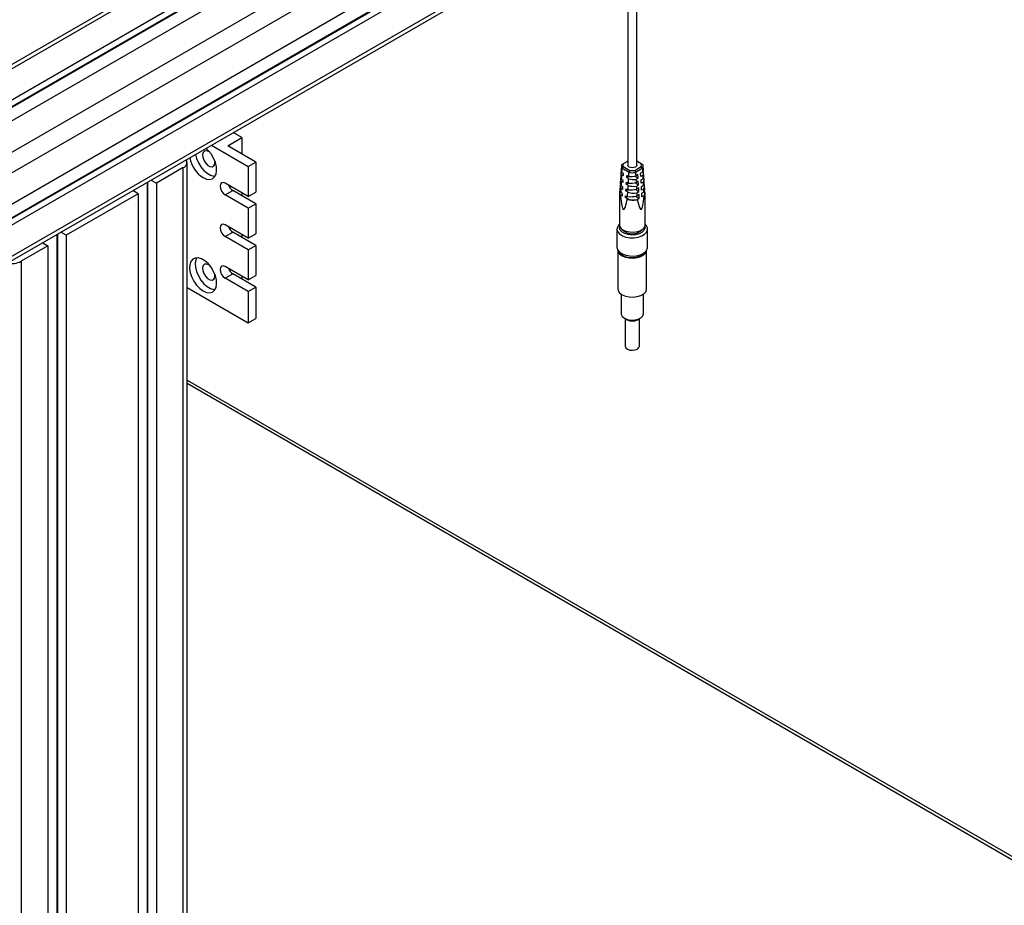
# Model space of a CAD drawing. Units: millimetres. Extents: x 20 to 410, y 10 to 287.
# Drawn here: x 329 to 337, y 97 to 104 of the extents above; entities that cross this region are included whole.
import ezdxf

# ---------------------------------------------------------------- set-up
doc = ezdxf.new("R2010")
doc.units = ezdxf.units.MM

msp = doc.modelspace()

# ---------------------------------------------------------------- linework, layer by layer
at = {"color": 8, "linetype": 'Continuous', "lineweight": 25}
for p, q in [((313.634872, 93.767758), (338.476468, 108.104966)), ((338.617927, 108.023324), (313.705583, 93.645284)), ((331.338746, 104.638429), (313.069187, 94.094241)), ((313.281319, 93.92077), (331.568556, 104.475161)), ((330.605435, 94.415895), (330.605435, 102.663975)), ((330.325244, 102.550089), (330.325244, 94.254184)), ((329.618137, 102.141986), (329.618137, 93.846081)), ((329.332643, 101.929389), (329.332643, 93.681309)), ((330.634724, 100.998376), (342.864899, 93.93979))]:
    msp.add_line(p, q, dxfattribs=at)
at = {"color": 7, "linetype": 'Continuous', "lineweight": 25}
for p, q in [((338.631097, 107.785932), (313.705583, 93.400292)), ((338.580655, 107.648728), (313.655141, 93.263088)), ((338.586903, 107.64811), (313.661389, 93.26247)), ((338.631097, 107.622604), (313.705583, 93.236963)), ((313.705583, 92.991971), (338.631097, 107.377611)), ((313.684859, 92.946171), (338.610373, 107.331811)), ((334.091831, 104.723957), (334.091836, 102.682874)), ((334.161836, 102.682874), (334.161831, 104.764357)), ((331.338746, 104.672225), (313.0192, 94.099187)), ((331.5332, 104.505796), (313.281319, 93.97181)), ((313.278729, 93.915045), (331.568556, 104.470931)), ((331.674622, 104.424175), (313.42274, 93.890189)), ((330.953685, 102.834525), (331.065055, 102.898801)), ((331.065055, 102.898801), (330.99725, 102.937934)), ((331.065055, 102.898801), (331.065055, 102.770249)), ((330.825777, 102.838969), (331.114552, 102.672304)), ((331.174656, 102.706993), (330.953685, 102.834525)), ((334.045199, 102.68808), (334.091835, 102.714995)), ((334.091835, 102.714345), (334.056102, 102.693721)), ((334.161835, 102.714996), (334.208472, 102.68808)), ((334.197569, 102.693721), (334.161835, 102.714345)), ((330.605435, 102.663975), (330.394187, 102.542054)), ((330.634724, 94.434143), (330.634724, 102.704785)), ((331.114552, 102.672304), (331.174656, 102.706993)), ((331.114552, 102.672304), (331.114552, 102.437519)), ((331.174656, 102.706993), (331.174656, 102.472208)), ((334.041237, 102.675221), (334.039326, 102.647681)), ((334.101306, 102.626229), (334.045199, 102.658611)), ((334.056102, 102.672027), (334.108041, 102.642051)), ((334.14563, 102.642051), (334.197569, 102.672027)), ((334.208472, 102.658611), (334.152365, 102.626229)), ((334.214379, 102.647194), (334.212435, 102.675221)), ((330.352755, 102.565967), (330.394187, 102.542054)), ((334.034133, 102.572816), (334.032292, 102.546276)), ((334.037686, 102.624032), (334.035809, 102.596978)), ((334.056066, 102.56342), (334.040791, 102.574536)), ((334.042447, 102.608147), (334.058187, 102.601394)), ((334.059012, 102.616161), (334.043418, 102.627509)), ((334.055241, 102.548653), (334.056066, 102.56342)), ((334.058187, 102.601394), (334.059012, 102.616161)), ((334.082936, 102.58711), (334.083761, 102.601878)), ((334.082936, 102.58711), (334.097965, 102.595784)), ((334.098424, 102.57584), (334.082936, 102.58711)), ((334.083761, 102.601878), (334.09961, 102.595078)), ((334.150004, 102.59812), (334.172861, 102.581729)), ((334.171333, 102.609079), (334.153823, 102.598973)), ((334.155503, 102.571711), (334.172861, 102.581729)), ((334.172861, 102.581729), (334.171333, 102.609079)), ((334.192546, 102.621322), (334.210055, 102.631427)), ((334.194074, 102.593972), (334.192546, 102.621322)), ((334.211431, 102.603989), (334.194074, 102.593972)), ((334.195469, 102.569004), (334.212666, 102.578929)), ((334.197044, 102.540801), (334.195469, 102.569004)), ((334.217897, 102.596472), (334.215951, 102.624534)), ((334.221416, 102.545749), (334.219502, 102.573337)), ((330.250998, 102.459413), (330.209565, 102.483326)), ((330.321583, 102.547976), (330.321583, 94.252071)), ((330.394187, 102.542054), (330.394187, 94.293974)), ((331.114552, 102.437519), (330.933356, 102.542096)), ((330.933356, 102.450224), (330.99346, 102.484912)), ((331.174656, 102.380336), (330.99346, 102.484912)), ((334.03058, 102.521599), (334.028775, 102.495573)), ((334.037364, 102.502318), (334.052295, 102.495913)), ((334.05312, 102.51068), (334.038256, 102.521496)), ((334.039858, 102.555253), (334.055241, 102.548653)), ((334.052295, 102.495913), (334.05312, 102.51068)), ((334.077044, 102.481629), (334.077869, 102.496396)), ((334.077044, 102.481629), (334.092072, 102.490303)), ((334.077869, 102.496396), (334.092974, 102.489916)), ((334.07999, 102.53437), (334.080815, 102.549137)), ((334.07999, 102.53437), (334.095018, 102.543043)), ((334.095126, 102.523355), (334.07999, 102.53437)), ((334.080815, 102.549137), (334.096339, 102.542477)), ((334.151995, 102.545652), (334.175831, 102.528558)), ((334.153979, 102.493189), (334.178801, 102.475388)), ((334.174255, 102.556761), (334.157058, 102.546836)), ((334.158839, 102.518752), (334.175831, 102.528558)), ((334.177178, 102.504443), (334.160384, 102.49475)), ((334.175831, 102.528558), (334.174255, 102.556761)), ((334.178801, 102.475388), (334.177178, 102.504443)), ((334.214036, 102.550608), (334.197044, 102.540801)), ((334.198391, 102.516686), (334.215186, 102.526379)), ((334.200015, 102.487631), (334.198391, 102.516686)), ((334.216545, 102.497172), (334.200015, 102.487631)), ((334.224935, 102.495027), (334.223054, 102.52214)), ((330.250998, 102.459413), (329.68708, 102.133951)), ((330.250998, 102.459413), (330.250998, 94.211333)), ((331.114552, 102.345647), (330.933356, 102.450224)), ((331.065055, 102.466087), (331.065055, 102.443592)), ((331.114552, 102.437519), (331.174656, 102.472208)), ((334.026836, 102.466464), (334.026836, 102.213305)), ((334.027028, 102.470382), (334.026916, 102.468773)), ((334.034968, 102.449342), (334.049349, 102.443172)), ((334.050174, 102.457939), (334.035817, 102.468386)), ((334.049349, 102.443172), (334.050174, 102.457939)), ((334.074098, 102.428888), (334.074922, 102.443656)), ((334.074098, 102.428888), (334.089126, 102.437562)), ((334.088248, 102.418592), (334.074098, 102.428888)), ((334.074922, 102.443656), (334.089513, 102.437396)), ((334.091735, 102.470938), (334.077044, 102.481629)), ((334.155957, 102.440731), (334.181772, 102.422218)), ((334.162271, 102.465848), (334.178801, 102.475388)), ((334.180101, 102.452125), (334.163803, 102.442719)), ((334.165842, 102.413024), (334.181772, 102.422218)), ((334.181772, 102.422218), (334.180101, 102.452125)), ((334.201314, 102.464368), (334.217612, 102.473774)), ((334.202985, 102.434461), (334.201314, 102.464368)), ((334.218915, 102.443655), (334.202985, 102.434461)), ((334.226756, 102.468773), (334.226605, 102.470944)), ((334.226836, 102.213305), (334.226836, 102.466464)), ((331.114552, 102.345647), (331.174656, 102.380336)), ((331.114552, 102.345647), (331.114552, 102.110863)), ((331.174656, 102.380336), (331.174656, 102.145551)), ((331.114552, 102.110863), (330.933356, 102.215439)), ((334.006837, 102.182681), (334.006837, 102.039768)), ((334.026836, 102.192889), (334.026837, 102.182681)), ((334.226837, 102.182681), (334.226836, 102.192889)), ((334.246837, 102.039769), (334.246837, 102.182681)), ((329.614476, 102.139873), (329.614476, 93.843968)), ((329.68708, 102.133951), (329.645648, 102.157863)), ((329.68708, 102.133951), (329.68708, 93.885871)), ((330.933356, 102.123567), (330.99346, 102.158256)), ((331.114552, 102.01899), (330.933356, 102.123567)), ((331.174656, 102.053679), (330.99346, 102.158256)), ((331.065055, 102.13943), (331.065055, 102.116935)), ((331.114552, 102.110863), (331.174656, 102.145551)), ((329.543891, 102.05131), (329.332643, 101.929389)), ((329.502459, 102.075222), (329.543891, 102.05131)), ((329.543891, 102.05131), (329.543891, 93.80323)), ((331.114552, 102.01899), (331.174656, 102.053679)), ((331.114552, 102.01899), (331.114552, 101.784206)), ((331.174656, 102.053679), (331.174656, 101.818895)), ((334.014337, 102.015668), (334.014337, 101.713111)), ((334.226264, 101.997732), (334.229784, 102.004183)), ((334.239337, 101.713112), (334.239337, 102.015668)), ((331.114552, 101.784206), (330.933356, 101.888783)), ((330.933356, 101.79691), (330.99346, 101.831599)), ((331.114552, 101.692334), (330.933356, 101.79691)), ((331.174656, 101.727023), (330.99346, 101.831599)), ((331.065055, 101.812773), (331.065055, 101.790279)), ((331.114552, 101.784206), (331.174656, 101.818895)), ((330.634724, 101.724272), (331.114552, 101.447341)), ((331.114552, 101.692334), (331.174656, 101.727023)), ((331.174656, 101.727023), (331.174656, 101.48203)), ((331.114552, 101.692334), (331.114552, 101.447341)), ((334.039338, 101.672301), (334.039338, 101.519159)), ((334.214338, 101.519159), (334.214338, 101.672301)), ((331.114552, 101.447341), (331.174656, 101.48203)), ((334.064933, 101.483469), (334.087042, 101.470695)), ((334.070588, 101.480202), (334.070588, 101.263958)), ((334.166634, 101.470695), (334.188743, 101.483469)), ((334.183088, 101.263958), (334.183088, 101.480202)), ((334.179476, 101.252512), (334.183088, 101.263958)), ((330.634724, 100.972997), (342.864899, 93.91441))]:
    msp.add_line(p, q, dxfattribs=at)
at = {"color": 7, "linetype": 'Continuous', "lineweight": 25, "flags": 128}
for points in [[(330.813732, 102.783773), (330.805193, 102.789574), (330.787632, 102.795918), (330.772442, 102.793822), (330.761676, 102.783571), (330.756787, 102.766547), (330.758435, 102.745051), (330.766398, 102.721985), (330.779601, 102.700465), (330.79626, 102.683397), (330.814126, 102.673086), (330.830785, 102.670925), (330.843987, 102.677205), (330.851951, 102.691079), (330.853599, 102.710672), (330.853055, 102.715638)], [(330.760999, 102.585427), (330.787376, 102.574052), (330.812096, 102.571088), (330.833606, 102.576722), (330.850553, 102.5906), (330.861873, 102.61185), (330.866855, 102.639137), (330.865186, 102.670745), (330.85697, 102.70469), (330.842724, 102.738838), (330.823343, 102.771043), (330.800044, 102.799282), (330.783554, 102.8146)], [(330.701541, 102.767267), (330.709221, 102.736663), (330.723468, 102.702515), (330.742849, 102.67031), (330.766147, 102.64207), (330.791899, 102.619572), (330.818486, 102.604227), (330.844238, 102.597), (330.854749, 102.596524)], [(334.161836, 102.682874), (334.159171, 102.675144), (334.151584, 102.668591), (334.140229, 102.664212), (334.126836, 102.662674), (334.113442, 102.664212), (334.102087, 102.668591), (334.0945, 102.675144), (334.091836, 102.682874)], [(330.933356, 102.542096), (330.918135, 102.547384), (330.905231, 102.544874), (330.896609, 102.534947), (330.893581, 102.519115), (330.896609, 102.499789), (330.905231, 102.47991), (330.918135, 102.462505), (330.933356, 102.450224)], [(330.933356, 102.215439), (330.918135, 102.220727), (330.905231, 102.218217), (330.896609, 102.20829), (330.893581, 102.192459), (330.896609, 102.173132), (330.905231, 102.153254), (330.918135, 102.135848), (330.933356, 102.123567)], [(334.026836, 102.220964), (334.021349, 102.215697), (334.009827, 102.198047), (334.006983, 102.179257), (334.013028, 102.160722), (334.027514, 102.143815), (334.049365, 102.12979), (334.076963, 102.119688), (334.108259, 102.114258), (334.140934, 102.113903), (334.172562, 102.118649), (334.2008, 102.128143), (334.223552, 102.141683), (334.239131, 102.158263), (334.239131, 102.158263)], [(334.22526, 102.203097), (334.226208, 102.186427), (334.218493, 102.169809), (334.202634, 102.155243), (334.18004, 102.144021), (334.152718, 102.137141), (334.123097, 102.135215), (334.093809, 102.138413), (334.067454, 102.146452), (334.046377, 102.158617), (334.032448, 102.173827), (334.026906, 102.190731), (334.028413, 102.203097)], [(334.226836, 102.213305), (334.223429, 102.198367), (334.211509, 102.182599), (334.192065, 102.169559), (334.166826, 102.160406), (334.138033, 102.155953), (334.108245, 102.156597), (334.08011, 102.162279), (334.056126, 102.172495)], [(334.006837, 102.039768), (334.006984, 102.036345), (334.013028, 102.017809), (334.027514, 102.000902), (334.049366, 101.986878), (334.076963, 101.976776), (334.10826, 101.971346), (334.140934, 101.970991), (334.172563, 101.975736), (334.2008, 101.985231), (334.223552, 101.99877), (334.239131, 102.01535)], [(334.239131, 102.01535), (334.246381, 102.033741), (334.246837, 102.039769)], [(330.760999, 101.697329), (330.787376, 101.685954), (330.812096, 101.68299), (330.833606, 101.688625), (330.850553, 101.702503), (330.861873, 101.723753), (330.866855, 101.751039), (330.865186, 101.782648), (330.85697, 101.816592), (330.842724, 101.85074), (330.823343, 101.882945), (330.800044, 101.911185), (330.774292, 101.933683), (330.747705, 101.949028), (330.721953, 101.956254), (330.698655, 101.954908), (330.679273, 101.945075), (330.665027, 101.927371), (330.656811, 101.90291), (330.655142, 101.873228), (330.660124, 101.840191), (330.671444, 101.805875), (330.688391, 101.772434), (330.709901, 101.741972), (330.734621, 101.716401), (330.760999, 101.697329)], [(330.711442, 101.95673), (330.704318, 101.941405), (330.699336, 101.914118), (330.701006, 101.88251), (330.709221, 101.848565), (330.723468, 101.814417), (330.742849, 101.782212), (330.766147, 101.753973), (330.791899, 101.731474), (330.818486, 101.716129), (330.844238, 101.708903), (330.854749, 101.708427)], [(334.014552, 102.015335), (334.016829, 102.005761), (334.027919, 101.988425), (334.047023, 101.973593), (334.072594, 101.962469), (334.102558, 101.955954), (334.13449, 101.954574), (334.165801, 101.958442), (334.193956, 101.967245), (334.216673, 101.98027), (334.232112, 101.99646)], [(334.023889, 102.004182), (334.028472, 101.99617), (334.044681, 101.980467), (334.06819, 101.968218), (334.096911, 101.960513), (334.12829, 101.958036), (334.15954, 101.961008), (334.187885, 101.969163), (334.210805, 101.981778), (334.226264, 101.997732)], [(334.232112, 101.99646), (334.239023, 102.014505), (334.239121, 102.015336)], [(330.813732, 101.895675), (330.805193, 101.901476), (330.787632, 101.90782), (330.772442, 101.905725), (330.761676, 101.895473), (330.756787, 101.87845), (330.758435, 101.856953), (330.766398, 101.833887), (330.779601, 101.812367), (330.79626, 101.795299), (330.814126, 101.784988), (330.830785, 101.782827), (330.843987, 101.789107), (330.851951, 101.802981), (330.853599, 101.822575), (330.853055, 101.82754)], [(330.933356, 101.888783), (330.918135, 101.894071), (330.905231, 101.89156), (330.896609, 101.881634), (330.893581, 101.865802), (330.896609, 101.846476), (330.905231, 101.826597), (330.918135, 101.809192), (330.933356, 101.79691)], [(334.014337, 101.713111), (334.01683, 101.69952), (334.02792, 101.682184), (334.047024, 101.667353), (334.072594, 101.656228), (334.102559, 101.649713), (334.13449, 101.648333), (334.165802, 101.652201), (334.193957, 101.661004), (334.216674, 101.674029), (334.232113, 101.690219)], [(334.232113, 101.690219), (334.239024, 101.708264), (334.239337, 101.713112)], [(334.039338, 101.519159), (334.040142, 101.512326), (334.048684, 101.496449), (334.065695, 101.483034), (334.089331, 101.473533), (334.117032, 101.468977), (334.145796, 101.469858), (334.172505, 101.476082), (334.194265, 101.486974), (334.208719, 101.501354)], [(334.208719, 101.501354), (334.214299, 101.517663), (334.214338, 101.519159)], [(334.070588, 101.263958), (334.070618, 101.262907), (334.075594, 101.25057), (334.088372, 101.240271), (334.107006, 101.233578), (334.128659, 101.231511), (334.150035, 101.234383), (334.16788, 101.241757), (334.179476, 101.252512)]]:
    msp.add_lwpolyline(points, dxfattribs=at)
at = {"color": 7, "linetype": 'Continuous', "lineweight": 25}
for centre, radius, start, end in [((330.5905, 102.70442), 0.043115, 290.2678644, 28.5632845), ((330.886432, 102.78112), 0.232443, 189.7489796, 237.3413109), ((334.071197, 102.673243), 0.030001, 150.8182849, 209.1817151), ((334.078982, 102.682874), 0.025321, 154.6345005, 205.3654995), ((334.126835, 102.765789), 0.125157, 261.3635001, 278.6366523), ((334.174689, 102.682874), 0.025321, 334.6345005, 25.3654995), ((334.182474, 102.673243), 0.030001, 330.8182849, 29.1817151), ((334.126835, 102.769647), 0.145852, 259.9926388, 280.0075135), ((331.040081, 102.557639), 0.086386, 200.66766, 237.3382424), ((334.064407, 102.466969), 0.037534, 177.2456299, 217.7570171), ((334.126899, 102.577378), 0.168645, 256.6259831, 280.9670702), ((334.191221, 102.466592), 0.035602, 328.351148, 3.5129069), ((331.040081, 102.230982), 0.086386, 200.66766, 237.3382424), ((334.07566, 102.21743), 0.048998, 184.8293816, 246.5044269), ((334.126836, 102.250733), 0.106581, 224.9962509, 315.0039774), ((334.199292, 102.183007), 0.046898, 328.1545457, 54.0322463), ((329.261722, 102.066839), 0.154669, 256.9685263, 297.2927264), ((331.040081, 101.904325), 0.086386, 200.66766, 237.3382424), ((334.126838, 101.544517), 0.083865, 241.6718301, 298.3283984)]:
    msp.add_arc(centre, radius, start, end, dxfattribs=at)
for centre, major_axis, ratio, start_param, end_param in [((334.127263, 102.638983), (0.087765, -0.010509), 0.6417586, 3.17364001, 3.5276685), ((334.080973, 102.78062), (0.05357, 0.967068), 0.03036242, 1.69897479, 1.73147225), ((333.756716, 102.544946), (0.377551, 0.190594), 0.00813334, 5.57790155, 5.62393729), ((333.756716, 102.117721), (0.373941, 0.619662), 0.08409135, 0.5166853, 0.56272105), ((333.756716, 102.117721), (0.373941, 0.619662), 0.08409135, 5.72374716, 5.76978291), ((334.496956, 102.117722), (-0.373943, 0.619661), 0.08409145, 0.51340234, 0.55943809), ((334.496956, 102.544947), (0.377553, -0.190593), 0.00813358, 3.80084015, 3.8468759), ((334.496956, 102.117722), (-0.373943, 0.619661), 0.08409145, 5.72046421, 5.76649995), ((334.172698, 102.78062), (-0.053574, 0.967067), 0.03036248, 4.55581532, 4.58421048), ((334.126409, 102.639476), (0.087926, 0.008265), 0.50383497, 5.91916915, 6.27085524), ((334.127266, 102.628154), (0.088514, -0.010598), 0.6417586, 6.03620183, 6.62609848), ((334.126388, 102.577618), (0.092209, 0.008668), 0.50383497, 2.83210031, 3.45010526), ((334.12728, 102.58793), (0.091293, -0.010931), 0.6417586, 3.17364001, 3.55272982), ((334.126405, 102.628651), (0.088675, 0.008336), 0.50383497, 2.82804517, 3.42518765), ((334.080973, 102.78062), (0.05357, 0.967068), 0.03036242, 1.75178387, 1.78722698), ((334.080973, 102.78062), (0.05357, 0.967068), 0.03036242, 4.46525919, 4.5007023), ((334.127266, 102.628154), (0.088514, -0.010598), 0.6417586, 4.45818091, 5.11277693), ((334.080973, 102.78062), (0.05357, 0.967068), 0.03036242, 4.52101392, 4.55351138), ((334.126409, 102.639476), (0.087926, 0.008265), 0.50383497, 4.35570007, 4.98177452), ((334.172698, 102.78062), (-0.053574, 0.967067), 0.03036248, 1.72967389, 1.75806905), ((334.172698, 102.78062), (-0.053574, 0.967067), 0.03036248, 1.78685381, 1.81327847), ((334.172698, 102.78062), (-0.053574, 0.967067), 0.03036248, 4.50060589, 4.52703056), ((334.126391, 102.588443), (0.091459, 0.008598), 0.50383497, 5.89435289, 6.27085524), ((334.127284, 102.577101), (0.092041, -0.011021), 0.6417586, 6.01102973, 6.62204335), ((334.127314, 102.485825), (0.098348, -0.011776), 0.6417586, 3.17364001, 3.60112334), ((334.126371, 102.526585), (0.095743, 0.009), 0.50383497, 2.835854, 3.47443015), ((334.127297, 102.536878), (0.09482, -0.011353), 0.6417586, 3.17364001, 3.57716889), ((334.080973, 102.78062), (0.05357, 0.967068), 0.03036242, 1.86438459, 1.90123453), ((334.080973, 102.78062), (0.05357, 0.967068), 0.03036242, 1.80768243, 1.84374068), ((334.080973, 102.78062), (0.05357, 0.967068), 0.03036242, 4.40874549, 4.44480374), ((334.126374, 102.53741), (0.094993, 0.00893), 0.50383497, 4.30619967, 5.0307749), ((334.127284, 102.577101), (0.092041, -0.011021), 0.6417586, 4.4332633, 5.13794903), ((334.126391, 102.588443), (0.091459, 0.008598), 0.50383497, 4.33063875, 5.00659078), ((334.172698, 102.78062), (-0.053574, 0.967067), 0.03036248, 1.84332338, 1.86920247), ((334.172698, 102.78062), (-0.053574, 0.967067), 0.03036248, 4.4446819, 4.47056098), ((334.126374, 102.53741), (0.094993, 0.00893), 0.50383497, 5.87016878, 6.27085524), ((334.127301, 102.526049), (0.095569, -0.011443), 0.6417586, 5.98643894, 6.61828965), ((334.172698, 102.78062), (-0.053574, 0.967067), 0.03036248, 4.3878318, 4.41323884), ((334.126357, 102.486378), (0.098527, 0.009262), 0.50383497, 5.84648249, 6.27085524), ((334.127318, 102.474996), (0.099096, -0.011865), 0.6417586, 6.03565507, 6.61480495), ((334.126354, 102.475553), (0.099277, 0.009332), 0.50383497, 2.83933871, 3.49829928), ((334.080973, 102.78062), (0.05357, 0.967068), 0.03036242, 1.92211773, 1.92801835), ((334.126834, 103.601597), (0.06862, 1.266426), 0.05743669, 2.72712399, 3.49782539), ((334.080973, 102.78062), (0.05357, 0.967068), 0.03036242, 4.32446782, 4.33036844), ((334.127318, 102.474996), (0.099096, -0.011865), 0.6417586, 4.38506928, 5.11332417), ((334.080973, 102.78062), (0.05357, 0.967068), 0.03036242, 4.35125164, 4.38810158), ((334.126357, 102.486378), (0.098527, 0.009262), 0.50383497, 4.28224523, 5.05446119), ((334.127301, 102.526049), (0.095569, -0.011443), 0.6417586, 4.40893842, 5.16253982), ((334.126836, 102.475342), (0.099706, -0.011936), 0.64176091, 5.11634006, 5.18975696), ((334.172698, 102.78062), (-0.053574, 0.967067), 0.03036248, 1.90064552, 1.92605257), ((334.126834, 103.601597), (-0.068624, 1.266425), 0.0574368, 2.78600604, 3.55541505), ((334.126836, 102.475342), (0.099706, -0.011936), 0.64176091, 5.95916596, 6.03258334)]:
    msp.add_ellipse(centre, major_axis=major_axis, ratio=ratio, start_param=start_param, end_param=end_param, dxfattribs=at)
for points in [[(334.045003, 102.687871), (334.04504, 102.68791), (334.045105, 102.68798), (334.04517, 102.688049), (334.045199, 102.68808)], [(334.045199, 102.658611), (334.045163, 102.658612), (334.045097, 102.658613), (334.045032, 102.658614), (334.045003, 102.658615)], [(334.208472, 102.68808), (334.208509, 102.688041), (334.208574, 102.687971), (334.208639, 102.687902), (334.208668, 102.687871)], [(334.208668, 102.658615), (334.208631, 102.658614), (334.208566, 102.658613), (334.208501, 102.658612), (334.208472, 102.658611)], [(334.10149, 102.626014), (334.101456, 102.626054), (334.101394, 102.626126), (334.101333, 102.626198), (334.101306, 102.626229)], [(334.152365, 102.626229), (334.152331, 102.626189), (334.152269, 102.626118), (334.152208, 102.626046), (334.152181, 102.626014)]]:
    msp.add_open_spline(points, degree=3, knots=[0, 0, 0, 0, 0.56, 1, 1, 1, 1], dxfattribs=at)

doc.saveas('drawing.dxf')
